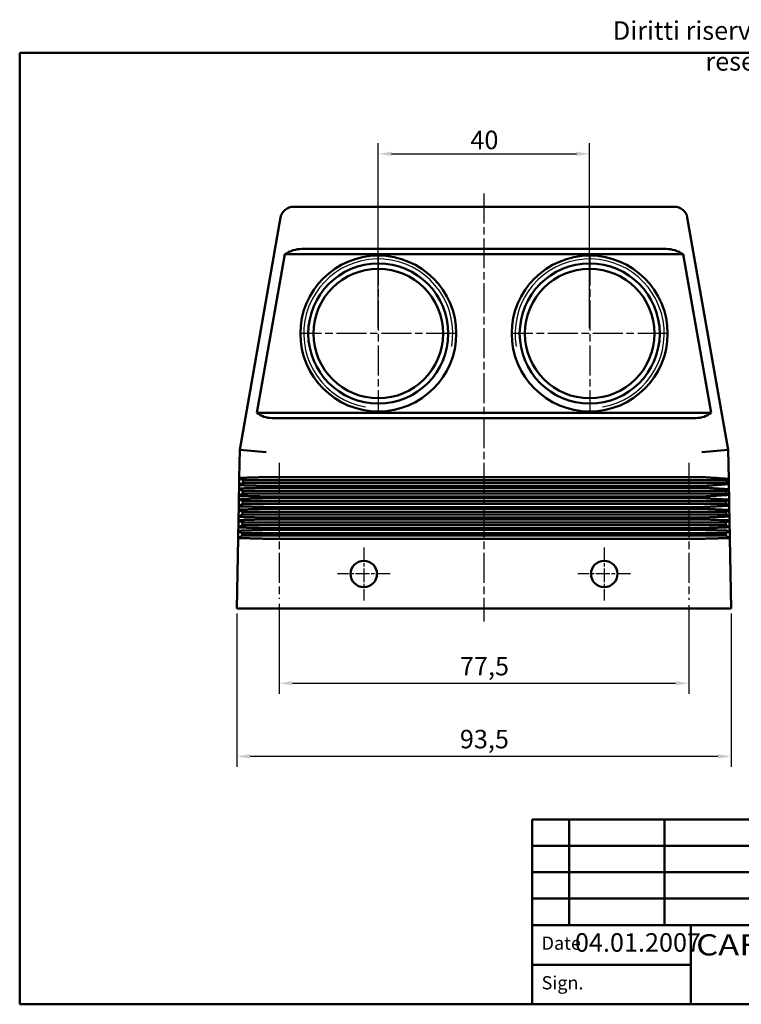
# Model space of a CAD drawing. Extents: x 10 to 287, y 10 to 210.
# Drawn here: x 10 to 147, y 10 to 196 of the extents above; entities that cross this region are included whole.
import ezdxf
from ezdxf.enums import TextEntityAlignment as Align

# ---------------------------------------------------------------- set-up
doc = ezdxf.new("R2010")
doc.units = 0
doc.linetypes.add('CHAIN', pattern=[0.3543, 0.2362, -0.0295, 0.0591, -0.0295])
doc.linetypes.add('DASH_DOT', pattern=[0.37, 0.24, -0.06, 0.01, -0.06])
for name, color, linetype, lineweight in [('Bemaßungen(TC_020513_DIN)', 7, 'Continuous', 25), ('Gewinde(TC_020513_DIN)', 7, 'Continuous', 25), ('Mittellinie(TC_020513_DIN)', 7, 'DASH_DOT', 25), ('Mittelpunktmarkierung(TC_020513_DIN)', 7, 'Continuous', 25), ('Schraffur', 179, 'Continuous', 9), ('Sichtbare Kanten(TC_020513_DIN)', 7, 'Continuous', 50), ('Skizziergeometrie(ISO)', 7, 'Continuous', 50), ('Symbole(ISO)', 7, 'Continuous', 25)]:
    doc.layers.add(name, color=color, linetype=linetype, lineweight=lineweight)
doc.styles.add('Aktuell-BSI', font='ARIAL.TTF')
doc.styles.add('Kopie von TC 5 mm', font='ARIAL.TTF', dxfattribs={"width": 1.2})
doc.styles.add('TC 2_5 mm', font='ARIAL.TTF', dxfattribs={"width": 0.9})
doc.styles.add('TC 3_5 mm', font='ARIAL.TTF', dxfattribs={"width": 0.8})
doc.styles.add('TC 5 mm', font='ARIAL.TTF', dxfattribs={"width": 0.9})
doc.dimstyles.new('STANDARD-TC_020513_DIN', dxfattribs={"dimtxt": 3.5, "dimasz": 2.5, "dimexe": 2, "dimexo": 1, "dimgap": 0.8, "dimtad": 1, "dimrnd": 1e-08, "dimzin": 12, "dimtxsty": 'Aktuell-BSI', "dimcen": 0.09, "dimdle": 10, "dimclrd": 7, "dimclre": 7, "dimclrt": 7, "dimadec": 0, "dimazin": 3, "dimtfac": 1, "dimtmove": 0, "dimatfit": 3, "dimfxl": 1, "dimtolj": 1, "dimtzin": 0, "dimlwd": 25, "dimlwe": 25, "dimarcsym": 0})

# ---------------------------------------------------------------- blocks, each defined once
blk = doc.blocks.new('Ränder Ilme Rahmen A4 quer')
at = {"layer": 'Skizziergeometrie(ISO)'}
for p, q in [((10, 10), (10, 190)), ((10, 190), (287, 190)), ((10, 10), (287, 10))]:
    blk.add_line(p, q, dxfattribs=at)
at = {"layer": 'Symbole(ISO)', "color": 7, "insert": (148.5, 196), "char_height": 3.5, "attachment_point": 2, "style": 'TC 2_5 mm'}
blk.add_mtext('\\fISOCPEUR|b0|i0;\\H3.5000;    Diritti riservati     All rights reseved', dxfattribs=at)
blk = doc.blocks.new('Schriftfelder Ilme')
at = {"layer": 'Schraffur'}
h = blk.add_hatch(color=7, dxfattribs=at)
edge = h.paths.add_edge_path()
edge.add_line((188.66, 18.85), (187.48, 20.89))
edge.add_arc((187.25, 20.75), 0.265, 30, 180)
edge.add_line((186.99, 20.75), (186.99, 15.85))
edge.add_arc((187.32, 15.85), 0.333, 180, 360)
edge.add_line((187.66, 15.85), (187.66, 19.25))
edge.add_line((187.66, 19.25), (188.51, 17.77))
edge.add_arc((188.66, 17.85), 0.167, 210, 330)
edge.add_line((188.8, 17.77), (189.66, 19.25))
edge.add_line((189.66, 19.25), (189.66, 14.29))
edge.add_arc((189.99, 14.29), 0.333, 180, 360)
edge.add_line((190.32, 14.29), (190.32, 20.75))
edge.add_arc((190.06, 20.75), 0.265, 0, 150)
edge.add_line((189.83, 20.89), (188.66, 18.85))
h = blk.add_hatch(color=7, dxfattribs=at)
edge = h.paths.add_edge_path()
edge.add_arc((184.66, 19.15), 0.333, 0, 180)
edge.add_line((184.32, 19.15), (184.32, 15.85))
edge.add_arc((184.66, 15.85), 0.333, 180, 360)
edge.add_line((184.99, 15.85), (184.99, 19.15))
h = blk.add_hatch(color=7, dxfattribs=at)
edge = h.paths.add_edge_path()
edge.add_line((188.49, 14.02), (186.32, 15.27))
edge.add_line((186.32, 15.27), (186.32, 19.94))
edge.add_arc((185.99, 19.94), 0.333, 0, 180)
edge.add_line((185.66, 19.94), (185.66, 15.27))
edge.add_arc((186.32, 15.27), 0.667, 180, 240.0184)
edge.add_line((185.99, 14.69), (188.16, 13.44))
edge.add_arc((188.32, 13.73), 0.333, 240.0184, 420.0184)
h = blk.add_hatch(color=7, dxfattribs=at)
edge = h.paths.add_edge_path()
edge.add_arc((192.69, 15.85), 0.333, 299.9816, 479.9816)
edge.add_line((192.52, 16.14), (191.66, 15.63))
edge.add_line((191.66, 15.63), (191.66, 17.17))
edge.add_line((191.66, 17.17), (192.69, 17.17))
edge.add_arc((192.69, 17.5), 0.333, 270, 450)
edge.add_line((192.69, 17.83), (191.66, 17.83))
edge.add_line((191.66, 17.83), (191.66, 19.37))
edge.add_line((191.66, 19.37), (192.52, 18.87))
edge.add_arc((192.69, 19.15), 0.333, 240.0184, 420.0184)
edge.add_line((192.86, 19.44), (191.49, 20.23))
edge.add_arc((191.32, 19.94), 0.333, 60.0184, 180)
edge.add_line((190.99, 19.94), (190.99, 15.06))
edge.add_arc((191.32, 15.06), 0.333, 180, 299.9816)
edge.add_line((191.49, 14.77), (192.86, 15.56))
for p, q in [((186.99, 20.75), (186.99, 15.85)), ((188.66, 18.85), (187.48, 20.89)), ((189.83, 20.89), (188.66, 18.85)), ((190.32, 14.29), (190.32, 20.75)), ((184.32, 15.85, 10), (184.32, 19.15, 10)), ((184.99, 19.15, 10), (184.99, 15.85, 10)), ((185.66, 19.94), (185.66, 15.27)), ((186.32, 15.27), (186.32, 19.94)), ((187.66, 19.25), (188.51, 17.77)), ((187.66, 15.85), (187.66, 19.25)), ((188.8, 17.77), (189.66, 19.25)), ((189.66, 19.25), (189.66, 14.29)), ((190.99, 15.06, 10), (190.99, 19.94, 10)), ((191.49, 20.23, 10), (192.86, 19.44, 10)), ((191.66, 19.37, 10), (191.66, 17.83, 10)), ((192.52, 18.87, 10), (191.66, 19.37, 10)), ((191.66, 17.83, 10), (192.69, 17.83, 10)), ((191.66, 17.17, 10), (191.66, 15.63, 10)), ((192.69, 17.17, 10), (191.66, 17.17, 10)), ((188.49, 14.02), (186.32, 15.27)), ((192.86, 15.56, 10), (191.49, 14.77, 10)), ((191.66, 15.63, 10), (192.52, 16.14, 10)), ((185.99, 14.69), (188.16, 13.44))]:
    blk.add_line(p, q)
for centre, radius, start, end in [((187.25, 20.75), 0.265, 30, 180), ((190.06, 20.75), 0.265, 0, 150), ((184.66, 19.15, 10), 0.333, 0, 180), ((185.99, 19.94), 0.333, 0, 180), ((191.32, 19.94, 10), 0.333, 60.0184, 180), ((192.69, 19.15, 10), 0.333, 240.0184, 60.0184), ((188.66, 17.85), 0.167, 210, 330), ((192.69, 17.5, 10), 0.333, 270, 90), ((184.66, 15.85, 10), 0.333, 180, 0), ((186.32, 15.27), 0.667, 180, 240.0184), ((187.32, 15.85), 0.333, 180, 0), ((191.32, 15.06, 10), 0.333, 180, 299.9816), ((192.69, 15.85, 10), 0.333, 299.9816, 119.9816), ((188.32, 13.73), 0.333, 240.0184, 60.0184), ((189.99, 14.29), 0.333, 180, 0)]:
    blk.add_arc(centre, radius, start, end)
at = {"layer": 'Skizziergeometrie(ISO)'}
for p, q in [((19.98, 45), (199.98, 45)), ((19.98, 45), (19.98, 10)), ((26.98, 45), (26.98, 25)), ((44.98, 45), (44.98, 25)), ((19.98, 40), (199.98, 40)), ((19.98, 35), (199.98, 35)), ((19.98, 30), (199.98, 30)), ((19.98, 25), (199.98, 25)), ((49.98, 10), (49.98, 25)), ((159.98, 25), (159.98, 10)), ((177.33, 25), (177.33, 10)), ((180.24, 17.65), (188.66, 22.5)), ((188.66, 22.5), (197.07, 17.65)), ((186.99, 15.85), (186.99, 20.75)), ((187.48, 20.89), (188.66, 18.85)), ((189.83, 20.89), (188.66, 18.85)), ((190.32, 14.29), (190.32, 20.75)), ((184.32, 15.85), (184.32, 19.15)), ((184.99, 19.15), (184.99, 15.85)), ((185.66, 15.27), (185.66, 19.94)), ((186.32, 19.94), (186.32, 15.27)), ((187.66, 19.25), (187.66, 15.85)), ((188.51, 17.77), (187.66, 19.25)), ((189.66, 19.25), (188.8, 17.77)), ((189.66, 14.29), (189.66, 19.25)), ((190.99, 15.06), (190.99, 19.94)), ((191.49, 20.23), (192.86, 19.44)), ((191.66, 19.37), (191.66, 17.83)), ((192.52, 18.87), (191.66, 19.37)), ((19.98, 17.5), (49.98, 17.5)), ((188.66, 12.5), (180.24, 17.36)), ((197.07, 17.36), (188.66, 12.5)), ((191.66, 17.83), (192.69, 17.83)), ((191.66, 17.17), (191.66, 15.63)), ((192.69, 17.17), (191.66, 17.17)), ((186.32, 15.27), (188.49, 14.02)), ((192.86, 15.56), (191.49, 14.77)), ((191.66, 15.63), (192.52, 16.14)), ((188.16, 13.44), (185.99, 14.69))]:
    blk.add_line(p, q, dxfattribs=at)
for centre, radius, start, end in [((187.25, 20.75), 0.265, 30, 180), ((190.06, 20.75), 0.265, 0, 150), ((184.66, 19.15), 0.333, 0, 180), ((185.99, 19.94), 0.333, 0, 180), ((191.32, 19.94), 0.333, 60.0184, 180), ((192.69, 19.15), 0.333, 240.0184, 60.0184), ((180.32, 17.5), 0.167, 119.9816, 240.0184), ((188.66, 17.85), 0.167, 210, 330), ((192.69, 17.5), 0.333, 270, 90), ((196.99, 17.5), 0.167, 299.9816, 60.0184), ((184.66, 15.85), 0.333, 180, 0), ((186.32, 15.27), 0.667, 180, 240.0184), ((187.32, 15.85), 0.333, 180, 0), ((191.32, 15.06), 0.333, 180, 299.9816), ((192.69, 15.85), 0.333, 299.9816, 119.9816), ((188.32, 13.73), 0.333, 240.0184, 60.0184), ((189.99, 14.29), 0.333, 180, 0)]:
    blk.add_arc(centre, radius, start, end, dxfattribs=at)
at = {"layer": 'Symbole(ISO)', "color": 7}
for s, insert, char_height, width, attachment_point, style in [('Scale', (168.66, 22.5), 2.5, 17.3406, 5, 'TC 2_5 mm'), (' Date', (20.98, 21.25), 2.5, 8.9975, 4, 'TC 2_5 mm'), ('04.01.2007', (39.98, 21.25), 3.5, 20.9533, 5, 'TC 3_5 mm'), (' Sign.', (20.98, 13.75), 2.5, 8.971, 4, 'TC 2_5 mm')]:
    blk.add_mtext(s, dxfattribs=dict(at, insert=insert, char_height=char_height, width=width, attachment_point=attachment_point, style=style))
at = {"layer": 'Symbole(ISO)', "color": 7, "style": 'Kopie von TC 5 mm', "width": 1.2}
blk.add_attdef('BAUTEILNUMMER', text='', height=4, dxfattribs=at).set_placement((50.98, 21.25), align=Align.MIDDLE_LEFT)
at = {"layer": 'Symbole(ISO)', "color": 7, "style": 'TC 5 mm', "width": 0.9}
blk.add_attdef('FirstViewScale', text='', height=5, dxfattribs=at).set_placement((168.66, 15), align=Align.MIDDLE_CENTER)
blk = doc.blocks.new('*D12')
at = {"layer": 'Bemaßungen(TC_020513_DIN)', "color": 7, "linetype": 'Continuous', "lineweight": 25}
for p, q in [((59.11, 85.75), (59.11, 68.75)), ((136.61, 85.53), (136.61, 68.75)), ((61.61, 70.75), (134.11, 70.75))]:
    blk.add_line(p, q, dxfattribs=at)
at = {"layer": 'Bemaßungen(TC_020513_DIN)', "color": 7, "linetype": 'Continuous'}
for points in [[(61.61, 71.16), (61.61, 70.33), (59.11, 70.75)], [(134.11, 71.16), (134.11, 70.33), (136.61, 70.75)]]:
    blk.add_solid(points, dxfattribs=at)
at = {"layer": 'Defpoints', "color": 0, "linetype": 'Continuous'}
for p in [(59.11, 86.75), (136.61, 86.53), (136.61, 70.75)]:
    blk.add_point(p, dxfattribs=at)
at = {"layer": 'Bemaßungen(TC_020513_DIN)', "color": 7, "linetype": 'Continuous', "lineweight": 25, "insert": (93.32, 75.74), "char_height": 3.5, "attachment_point": 1, "style": 'Aktuell-BSI'}
blk.add_mtext('\\A1;77,5', dxfattribs=at)
blk = doc.blocks.new('*D13')
at = {"layer": 'Bemaßungen(TC_020513_DIN)', "color": 7, "linetype": 'Continuous', "lineweight": 25}
for p, q in [((51.11, 83.92), (51.11, 54.92)), ((144.61, 83.92), (144.61, 54.92)), ((53.61, 56.92), (142.11, 56.92))]:
    blk.add_line(p, q, dxfattribs=at)
at = {"layer": 'Bemaßungen(TC_020513_DIN)', "color": 7, "linetype": 'Continuous'}
for points in [[(53.61, 57.34), (53.61, 56.51), (51.11, 56.92)], [(142.11, 57.34), (142.11, 56.51), (144.61, 56.92)]]:
    blk.add_solid(points, dxfattribs=at)
at = {"layer": 'Defpoints', "color": 0, "linetype": 'Continuous'}
for p in [(51.11, 84.92), (144.61, 84.92), (144.61, 56.92)]:
    blk.add_point(p, dxfattribs=at)
at = {"layer": 'Bemaßungen(TC_020513_DIN)', "color": 7, "linetype": 'Continuous', "lineweight": 25, "insert": (93.3, 61.93), "char_height": 3.5, "attachment_point": 1, "style": 'Aktuell-BSI'}
blk.add_mtext('\\A1;93,5', dxfattribs=at)
blk = doc.blocks.new('*D16')
at = {"layer": 'Bemaßungen(TC_020513_DIN)', "color": 7, "linetype": 'Continuous', "lineweight": 25}
for p, q in [((77.86, 137.92), (77.86, 172.92)), ((117.86, 137.92), (117.86, 172.92)), ((80.36, 170.92), (115.36, 170.92))]:
    blk.add_line(p, q, dxfattribs=at)
at = {"layer": 'Bemaßungen(TC_020513_DIN)', "color": 7, "linetype": 'Continuous'}
for points in [[(80.36, 171.34), (80.36, 170.51), (77.86, 170.92)], [(115.36, 171.34), (115.36, 170.51), (117.86, 170.92)]]:
    blk.add_solid(points, dxfattribs=at)
at = {"layer": 'Defpoints', "color": 0, "linetype": 'Continuous'}
for p in [(117.86, 170.92), (77.86, 136.92), (117.86, 136.92)]:
    blk.add_point(p, dxfattribs=at)
at = {"layer": 'Bemaßungen(TC_020513_DIN)', "color": 7, "linetype": 'Continuous', "lineweight": 25, "insert": (95.29, 175.3), "char_height": 3.5, "attachment_point": 1, "style": 'Aktuell-BSI'}
blk.add_mtext('\\A1;40', dxfattribs=at)

msp = doc.modelspace()

# ---------------------------------------------------------------- linework, layer by layer
at = {"layer": 'Gewinde(TC_020513_DIN)'}
for centre, start, end in [((77.863, 136.923), 350, 260), ((117.863, 136.923), 280, 190)]:
    msp.add_arc(centre, 14.106, start, end, dxfattribs=at)
at = {"layer": 'Mittellinie(TC_020513_DIN)', "linetype": 'CHAIN', "ltscale": 23.990969}
for p, q in [((97.863, 163.423), (97.863, 82.423)), ((59.113, 112.423), (59.113, 86.746)), ((136.613, 112.423), (136.613, 86.527))]:
    msp.add_line(p, q, dxfattribs=at)
at = {"layer": 'Mittelpunktmarkierung(TC_020513_DIN)', "linetype": 'CHAIN', "ltscale": 23.990969}
for p, q in [((77.863, 151.673), (77.863, 122.173)), ((117.863, 151.673), (117.863, 122.173)), ((92.613, 136.923), (63.113, 136.923)), ((132.613, 136.923), (103.113, 136.923))]:
    msp.add_line(p, q, dxfattribs=at)
at = {"layer": 'Mittelpunktmarkierung(TC_020513_DIN)', "linetype": 'CHAIN', "ltscale": 11.111974}
for p, q in [((75.113, 96.423), (75.113, 86.423)), ((120.613, 96.423), (120.613, 86.423)), ((80.113, 91.423), (70.113, 91.423)), ((125.613, 91.423), (115.613, 91.423))]:
    msp.add_line(p, q, dxfattribs=at)
at = {"layer": 'Sichtbare Kanten(TC_020513_DIN)'}
for p, q in [((61.845, 160.923), (64.384, 160.923)), ((131.342, 160.923), (64.384, 160.923)), ((131.342, 160.923), (133.88, 160.923)), ((59.383, 158.858), (51.636, 114.923)), ((144.089, 114.923), (136.342, 158.858)), ((63.414, 152.923), (132.312, 152.923)), ((54.902, 121.923), (60.191, 151.923)), ((60.191, 151.923), (135.534, 151.923)), ((135.534, 151.923), (140.824, 121.923)), ((140.824, 121.923), (54.902, 121.923)), ((137.954, 120.923), (57.772, 120.923)), ((51.636, 114.923), (51.544, 109.601)), ((51.636, 114.923), (56.629, 114.443)), ((144.089, 114.923), (139.097, 114.443)), ((144.186, 109.402), (144.089, 114.923)), ((51.52, 108.229), (51.509, 107.602)), ((51.52, 108.229), (51.544, 109.601)), ((52.287, 108.672), (51.52, 108.229)), ((51.544, 109.601), (52.287, 109.172)), ((52.287, 109.172), (52.287, 108.672)), ((52.287, 109.172), (56.287, 109.172)), ((52.287, 108.672), (56.287, 108.672)), ((139.787, 109.172), (56.287, 109.172)), ((139.787, 108.672), (56.287, 108.672)), ((139.208, 108.095), (56.518, 108.095)), ((56.547, 109.749), (139.179, 109.749)), ((139.787, 109.172), (143.787, 109.172)), ((139.787, 108.672), (143.787, 108.672)), ((144.186, 109.402), (143.787, 109.172)), ((143.787, 109.172), (143.787, 108.672)), ((143.787, 108.672), (144.202, 108.432)), ((144.186, 109.402), (144.202, 108.432)), ((144.22, 107.442), (144.202, 108.432)), ((51.485, 106.229), (51.474, 105.602)), ((51.485, 106.229), (51.509, 107.602)), ((52.252, 106.672), (51.485, 106.229)), ((51.509, 107.602), (52.252, 107.172)), ((52.252, 107.172), (52.252, 106.672)), ((52.252, 107.172), (56.252, 107.172)), ((52.252, 106.672), (56.252, 106.672)), ((139.752, 107.172), (56.252, 107.172)), ((139.752, 106.672), (56.252, 106.672)), ((56.512, 107.75), (139.214, 107.75)), ((139.752, 107.172), (143.752, 107.172)), ((139.752, 106.672), (143.752, 106.672)), ((144.22, 107.442), (143.752, 107.172)), ((143.752, 107.172), (143.752, 106.672)), ((143.752, 106.672), (144.238, 106.392)), ((144.22, 107.442), (144.238, 106.392)), ((144.254, 105.482), (144.238, 106.392)), ((51.45, 104.229), (51.474, 105.602)), ((52.217, 104.672), (51.45, 104.229)), ((51.474, 105.602), (52.217, 105.172)), ((52.217, 105.172), (52.217, 104.672)), ((52.217, 105.172), (56.217, 105.172)), ((52.217, 104.672), (56.217, 104.672)), ((139.717, 105.172), (56.217, 105.172)), ((139.717, 104.672), (56.217, 104.672)), ((56.477, 105.75), (139.248, 105.75)), ((139.242, 106.095), (56.483, 106.095)), ((139.717, 105.172), (143.717, 105.172)), ((139.717, 104.672), (143.717, 104.672)), ((144.254, 105.482), (143.717, 105.172)), ((143.717, 105.172), (143.717, 104.672)), ((143.717, 104.672), (144.274, 104.351)), ((144.254, 105.482), (144.274, 104.351)), ((144.288, 103.522), (144.274, 104.351)), ((51.415, 102.23), (51.439, 103.602)), ((52.183, 102.673), (51.415, 102.23)), ((51.45, 104.229), (51.439, 103.602)), ((51.439, 103.602), (52.183, 103.173)), ((52.183, 103.173), (52.183, 102.673)), ((52.183, 103.173), (56.183, 103.173)), ((52.183, 102.673), (56.183, 102.673)), ((139.683, 103.173), (56.183, 103.173)), ((139.683, 102.673), (56.183, 102.673)), ((56.442, 103.75), (139.283, 103.75)), ((139.277, 104.095), (56.448, 104.095)), ((139.683, 103.173), (143.683, 103.173)), ((139.683, 102.673), (143.683, 102.673)), ((144.288, 103.522), (143.683, 103.173)), ((143.683, 103.173), (143.683, 102.673)), ((143.683, 102.673), (144.309, 102.311)), ((144.288, 103.522), (144.309, 102.311)), ((51.38, 100.23), (51.404, 101.602)), ((52.148, 100.673), (51.38, 100.23)), ((51.415, 102.23), (51.404, 101.602)), ((51.404, 101.602), (52.148, 101.173)), ((52.148, 101.173), (52.148, 100.673)), ((52.148, 101.173), (56.148, 101.173)), ((52.148, 100.673), (56.148, 100.673)), ((139.648, 101.173), (56.148, 101.173)), ((139.648, 100.673), (56.148, 100.673)), ((56.407, 101.75), (139.318, 101.75)), ((139.312, 102.095), (56.413, 102.095)), ((139.648, 101.173), (143.648, 101.173)), ((139.648, 100.673), (143.648, 100.673)), ((144.322, 101.563), (143.648, 101.173)), ((143.648, 101.173), (143.648, 100.673)), ((143.648, 100.673), (144.345, 100.271)), ((144.322, 101.563), (144.309, 102.311)), ((144.322, 101.563), (144.345, 100.271)), ((51.345, 98.23), (51.369, 99.603)), ((51.38, 100.23), (51.369, 99.603)), ((51.369, 99.603), (52.113, 99.173)), ((52.113, 99.173), (52.113, 98.673)), ((52.113, 99.173), (56.113, 99.173)), ((139.613, 99.173), (56.113, 99.173)), ((56.372, 99.751), (139.353, 99.751)), ((139.347, 100.096), (56.378, 100.096)), ((139.613, 99.173), (143.613, 99.173)), ((144.357, 99.603), (143.613, 99.173)), ((143.613, 99.173), (143.613, 98.673)), ((144.357, 99.603), (144.345, 100.271)), ((144.357, 99.603), (144.381, 98.23)), ((51.345, 98.23), (51.113, 84.923)), ((52.113, 98.673), (51.345, 98.23)), ((52.113, 98.673), (56.113, 98.673)), ((139.613, 98.673), (56.113, 98.673)), ((139.382, 98.096), (56.343, 98.096)), ((139.613, 98.673), (143.613, 98.673)), ((143.613, 98.673), (144.381, 98.23)), ((144.613, 84.923), (144.381, 98.23)), ((56.114, 84.923), (51.113, 84.923)), ((139.612, 84.923), (56.114, 84.923)), ((144.613, 84.923), (139.612, 84.923))]:
    msp.add_line(p, q, dxfattribs=at)
at = {"layer": 'Sichtbare Kanten(TC_020513_DIN)', "flags": 128}
for points in [[(56.287, 108.098), (55.981, 108.106), (55.671, 108.114), (55.36, 108.122), (55.051, 108.131), (54.746, 108.139), (54.448, 108.147), (54.158, 108.155), (53.879, 108.163), (53.613, 108.17), (53.36, 108.177), (53.123, 108.184), (52.903, 108.19), (52.698, 108.195), (52.505, 108.201), (52.324, 108.206), (52.159, 108.211), (52.009, 108.215), (51.879, 108.218), (51.768, 108.222), (51.678, 108.224), (51.609, 108.226), (51.559, 108.227), (51.529, 108.228), (51.52, 108.229)], [(51.544, 109.601), (51.554, 109.602), (51.584, 109.603), (51.634, 109.604), (51.703, 109.606), (51.792, 109.609), (51.9, 109.612), (52.027, 109.616), (52.172, 109.621), (52.334, 109.626), (52.513, 109.631), (52.708, 109.637), (52.919, 109.643), (53.144, 109.65), (53.383, 109.658), (53.634, 109.665), (53.897, 109.673), (54.171, 109.682), (54.454, 109.69), (54.746, 109.699), (55.045, 109.708), (55.349, 109.717), (55.659, 109.726), (55.971, 109.736), (56.287, 109.745)], [(139.787, 109.728), (140.075, 109.707), (140.366, 109.687), (140.656, 109.666), (140.943, 109.645), (141.227, 109.625), (141.503, 109.604), (141.771, 109.585), (142.028, 109.566), (142.273, 109.547), (142.506, 109.53), (142.723, 109.514), (142.926, 109.499), (143.112, 109.484), (143.288, 109.471), (143.452, 109.458), (143.603, 109.447), (143.739, 109.436), (143.858, 109.427), (143.959, 109.419), (144.041, 109.413), (144.105, 109.408), (144.15, 109.405), (144.177, 109.402), (144.186, 109.402)], [(144.202, 108.432), (144.193, 108.431), (144.166, 108.429), (144.121, 108.426), (144.058, 108.421), (143.975, 108.415), (143.874, 108.407), (143.755, 108.398), (143.618, 108.387), (143.467, 108.376), (143.302, 108.364), (143.125, 108.35), (142.938, 108.337), (142.735, 108.322), (142.516, 108.306), (142.283, 108.289), (142.037, 108.271), (141.779, 108.252), (141.51, 108.233), (141.232, 108.214), (140.948, 108.194), (140.659, 108.174), (140.368, 108.154), (140.076, 108.134), (139.787, 108.114)], [(56.252, 106.098), (55.946, 106.106), (55.636, 106.114), (55.326, 106.123), (55.016, 106.131), (54.711, 106.139), (54.413, 106.148), (54.123, 106.155), (53.845, 106.163), (53.578, 106.17), (53.325, 106.177), (53.088, 106.184), (52.868, 106.19), (52.663, 106.196), (52.47, 106.201), (52.289, 106.206), (52.124, 106.211), (51.975, 106.215), (51.844, 106.219), (51.734, 106.222), (51.644, 106.224), (51.574, 106.226), (51.524, 106.228), (51.495, 106.229), (51.485, 106.229)], [(51.509, 107.602), (51.519, 107.602), (51.549, 107.603), (51.599, 107.604), (51.668, 107.606), (51.757, 107.609), (51.865, 107.613), (51.992, 107.616), (52.137, 107.621), (52.299, 107.626), (52.478, 107.631), (52.673, 107.637), (52.884, 107.644), (53.109, 107.651), (53.348, 107.658), (53.599, 107.666), (53.862, 107.674), (54.136, 107.682), (54.419, 107.69), (54.711, 107.699), (55.01, 107.708), (55.315, 107.717), (55.624, 107.727), (55.937, 107.736), (56.252, 107.746)], [(139.752, 107.733), (140.044, 107.714), (140.338, 107.696), (140.632, 107.677), (140.924, 107.659), (141.211, 107.64), (141.492, 107.622), (141.763, 107.605), (142.025, 107.588), (142.274, 107.572), (142.51, 107.556), (142.731, 107.542), (142.937, 107.528), (143.127, 107.515), (143.306, 107.504), (143.473, 107.492), (143.627, 107.482), (143.765, 107.473), (143.886, 107.465), (143.989, 107.458), (144.073, 107.452), (144.137, 107.448), (144.183, 107.444), (144.211, 107.443), (144.22, 107.442)], [(144.238, 106.392), (144.229, 106.391), (144.201, 106.389), (144.155, 106.386), (144.09, 106.382), (144.007, 106.376), (143.904, 106.37), (143.782, 106.361), (143.643, 106.352), (143.489, 106.342), (143.321, 106.331), (143.141, 106.32), (142.95, 106.307), (142.744, 106.294), (142.522, 106.28), (142.284, 106.265), (142.034, 106.249), (141.772, 106.233), (141.499, 106.216), (141.217, 106.198), (140.928, 106.181), (140.635, 106.163), (140.34, 106.145), (140.045, 106.127), (139.752, 106.11)], [(51.474, 105.602), (51.484, 105.602), (51.514, 105.603), (51.564, 105.605), (51.633, 105.607), (51.722, 105.61), (51.83, 105.613), (51.957, 105.617), (52.102, 105.621), (52.264, 105.626), (52.443, 105.632), (52.638, 105.638), (52.849, 105.644), (53.075, 105.651), (53.313, 105.658), (53.565, 105.666), (53.827, 105.674), (54.101, 105.682), (54.384, 105.691), (54.677, 105.7), (54.975, 105.709), (55.28, 105.718), (55.589, 105.727), (55.902, 105.736), (56.217, 105.746)], [(139.717, 105.737), (140.013, 105.721), (140.31, 105.705), (140.608, 105.688), (140.904, 105.672), (141.195, 105.656), (141.48, 105.64), (141.756, 105.625), (142.021, 105.61), (142.274, 105.596), (142.514, 105.582), (142.739, 105.569), (142.948, 105.557), (143.141, 105.546), (143.324, 105.536), (143.494, 105.526), (143.65, 105.517), (143.791, 105.509), (143.915, 105.502), (144.019, 105.496), (144.104, 105.491), (144.17, 105.487), (144.217, 105.484), (144.245, 105.483), (144.254, 105.482)], [(144.274, 104.351), (144.264, 104.351), (144.236, 104.349), (144.189, 104.347), (144.123, 104.343), (144.038, 104.338), (143.933, 104.332), (143.809, 104.325), (143.668, 104.317), (143.511, 104.308), (143.339, 104.299), (143.156, 104.289), (142.962, 104.278), (142.753, 104.267), (142.526, 104.254), (142.286, 104.241), (142.031, 104.228), (141.765, 104.213), (141.487, 104.198), (141.201, 104.183), (140.909, 104.168), (140.612, 104.152), (140.313, 104.137), (140.014, 104.122), (139.717, 104.106)], [(51.439, 103.602), (51.449, 103.603), (51.479, 103.603), (51.529, 103.605), (51.598, 103.607), (51.687, 103.61), (51.795, 103.613), (51.922, 103.617), (52.067, 103.621), (52.229, 103.626), (52.408, 103.632), (52.603, 103.638), (52.814, 103.644), (53.04, 103.651), (53.278, 103.659), (53.53, 103.666), (53.792, 103.674), (54.066, 103.682), (54.35, 103.691), (54.642, 103.7), (54.94, 103.709), (55.245, 103.718), (55.554, 103.727), (55.867, 103.737), (56.183, 103.746)], [(56.217, 104.098), (55.911, 104.106), (55.601, 104.115), (55.291, 104.123), (54.982, 104.131), (54.677, 104.14), (54.378, 104.148), (54.088, 104.156), (53.81, 104.163), (53.543, 104.171), (53.29, 104.178), (53.053, 104.184), (52.833, 104.19), (52.629, 104.196), (52.435, 104.201), (52.255, 104.207), (52.089, 104.211), (51.94, 104.215), (51.809, 104.219), (51.699, 104.222), (51.609, 104.225), (51.539, 104.227), (51.489, 104.228), (51.46, 104.229), (51.45, 104.229)], [(139.683, 103.741), (139.981, 103.727), (140.282, 103.713), (140.584, 103.699), (140.884, 103.685), (141.179, 103.671), (141.468, 103.658), (141.748, 103.644), (142.018, 103.632), (142.275, 103.619), (142.518, 103.608), (142.747, 103.597), (142.959, 103.587), (143.156, 103.577), (143.341, 103.568), (143.515, 103.56), (143.674, 103.552), (143.817, 103.545), (143.943, 103.539), (144.049, 103.534), (144.136, 103.53), (144.203, 103.527), (144.25, 103.524), (144.279, 103.523), (144.288, 103.522)], [(51.404, 101.602), (51.414, 101.603), (51.444, 101.604), (51.494, 101.605), (51.563, 101.607), (51.652, 101.61), (51.76, 101.613), (51.887, 101.617), (52.032, 101.622), (52.194, 101.627), (52.373, 101.632), (52.568, 101.638), (52.779, 101.645), (53.005, 101.652), (53.244, 101.659), (53.495, 101.666), (53.758, 101.674), (54.031, 101.683), (54.315, 101.691), (54.607, 101.7), (54.905, 101.709), (55.21, 101.718), (55.519, 101.728), (55.832, 101.737), (56.148, 101.747)], [(56.183, 102.099), (55.876, 102.107), (55.566, 102.115), (55.256, 102.123), (54.947, 102.132), (54.642, 102.14), (54.343, 102.148), (54.054, 102.156), (53.775, 102.164), (53.508, 102.171), (53.255, 102.178), (53.018, 102.185), (52.798, 102.191), (52.594, 102.196), (52.4, 102.202), (52.22, 102.207), (52.054, 102.212), (51.905, 102.216), (51.774, 102.219), (51.664, 102.222), (51.574, 102.225), (51.504, 102.227), (51.454, 102.228), (51.425, 102.229), (51.415, 102.23)], [(139.648, 101.744), (139.95, 101.733), (140.254, 101.721), (140.56, 101.709), (140.864, 101.698), (141.163, 101.686), (141.456, 101.675), (141.74, 101.664), (142.014, 101.653), (142.275, 101.643), (142.522, 101.633), (142.755, 101.624), (142.97, 101.616), (143.17, 101.608), (143.359, 101.601), (143.536, 101.594), (143.698, 101.587), (143.843, 101.582), (143.971, 101.577), (144.079, 101.572), (144.167, 101.569), (144.235, 101.566), (144.284, 101.564), (144.313, 101.563), (144.322, 101.563)], [(144.309, 102.311), (144.3, 102.311), (144.271, 102.309), (144.223, 102.307), (144.156, 102.304), (144.069, 102.3), (143.963, 102.295), (143.836, 102.289), (143.692, 102.282), (143.532, 102.275), (143.358, 102.267), (143.172, 102.258), (142.974, 102.249), (142.761, 102.239), (142.531, 102.229), (142.286, 102.218), (142.028, 102.206), (141.757, 102.194), (141.476, 102.182), (141.186, 102.169), (140.889, 102.156), (140.588, 102.143), (140.285, 102.129), (139.982, 102.116), (139.683, 102.103)], [(51.369, 99.603), (51.379, 99.603), (51.409, 99.604), (51.459, 99.606), (51.528, 99.608), (51.617, 99.61), (51.726, 99.614), (51.853, 99.618), (51.997, 99.622), (52.159, 99.627), (52.338, 99.633), (52.533, 99.639), (52.744, 99.645), (52.97, 99.652), (53.209, 99.659), (53.46, 99.667), (53.723, 99.675), (53.996, 99.683), (54.28, 99.692), (54.572, 99.7), (54.871, 99.709), (55.175, 99.719), (55.484, 99.728), (55.797, 99.737), (56.113, 99.747)], [(56.148, 100.099), (55.841, 100.107), (55.532, 100.115), (55.221, 100.124), (54.912, 100.132), (54.607, 100.14), (54.308, 100.148), (54.019, 100.156), (53.74, 100.164), (53.473, 100.171), (53.221, 100.178), (52.983, 100.185), (52.763, 100.191), (52.559, 100.197), (52.365, 100.202), (52.185, 100.207), (52.019, 100.212), (51.87, 100.216), (51.739, 100.22), (51.629, 100.223), (51.539, 100.225), (51.469, 100.227), (51.419, 100.229), (51.39, 100.23), (51.38, 100.23)], [(139.613, 99.747), (139.918, 99.738), (140.226, 99.728), (140.536, 99.719), (140.843, 99.71), (141.147, 99.701), (141.444, 99.692), (141.732, 99.683), (142.01, 99.675), (142.275, 99.666), (142.526, 99.659), (142.762, 99.652), (142.981, 99.645), (143.184, 99.639), (143.377, 99.633), (143.556, 99.627), (143.721, 99.622), (143.869, 99.618), (143.999, 99.614), (144.109, 99.61), (144.199, 99.608), (144.268, 99.606), (144.317, 99.604), (144.347, 99.603), (144.357, 99.603)], [(144.345, 100.271), (144.335, 100.27), (144.306, 100.269), (144.257, 100.267), (144.189, 100.265), (144.1, 100.261), (143.992, 100.257), (143.864, 100.253), (143.717, 100.247), (143.554, 100.241), (143.377, 100.235), (143.187, 100.228), (142.986, 100.22), (142.769, 100.212), (142.536, 100.204), (142.287, 100.195), (142.024, 100.185), (141.75, 100.175), (141.464, 100.165), (141.17, 100.155), (140.869, 100.144), (140.564, 100.133), (140.257, 100.122), (139.951, 100.112), (139.648, 100.101)], [(56.113, 98.099), (55.806, 98.107), (55.497, 98.116), (55.186, 98.124), (54.877, 98.132), (54.572, 98.141), (54.273, 98.149), (53.984, 98.157), (53.705, 98.164), (53.438, 98.172), (53.186, 98.179), (52.949, 98.185), (52.728, 98.191), (52.524, 98.197), (52.33, 98.202), (52.15, 98.207), (51.984, 98.212), (51.835, 98.216), (51.704, 98.22), (51.594, 98.223), (51.504, 98.226), (51.434, 98.228), (51.385, 98.229), (51.355, 98.23), (51.345, 98.23)], [(144.381, 98.23), (144.371, 98.23), (144.341, 98.229), (144.291, 98.228), (144.222, 98.226), (144.132, 98.223), (144.021, 98.22), (143.891, 98.216), (143.742, 98.212), (143.576, 98.207), (143.395, 98.202), (143.202, 98.197), (142.997, 98.191), (142.777, 98.185), (142.54, 98.179), (142.287, 98.172), (142.021, 98.164), (141.742, 98.157), (141.452, 98.149), (141.154, 98.141), (140.849, 98.132), (140.54, 98.124), (140.229, 98.116), (139.919, 98.107), (139.613, 98.099)]]:
    msp.add_lwpolyline(points, dxfattribs=at)
at = {"layer": 'Sichtbare Kanten(TC_020513_DIN)'}
for centre, radius in [((77.863, 136.923), 14.75), ((117.863, 136.923), 14.75), ((77.863, 136.923), 13.25), ((77.863, 136.923), 12.25), ((117.863, 136.923), 13.25), ((117.863, 136.923), 12.25), ((75.113, 91.423), 2.5), ((120.613, 91.423), 2.5)]:
    msp.add_circle(centre, radius, dxfattribs=at)
for centre, start, end in [((61.845, 158.423), 90, 170), ((133.88, 158.423), 10, 90)]:
    msp.add_arc(centre, 2.5, start, end, dxfattribs=at)
for centre, major_axis, ratio, start_param, end_param in [((62.532, 147.923), (4.213, 3.536), 0.8390996, 0.7853982, 1.4288993), ((133.193, 147.923), (4.213, -3.536), 0.8390996, 1.7126934, 2.3561945), ((58.653, 125.923), (-4.213, -3.536), 0.8390996, 0.1418971, 0.7853982), ((137.072, 125.923), (-4.213, 3.536), 0.8390996, 2.3561945, 2.9996956), ((56.496, 106.862), (5.001, 0.044), 0.5771745, 1.5556867, 1.6076033), ((56.568, 110.981), (-5.001, -0.044), 0.5771745, 1.5095284, 1.5556867), ((139.229, 106.862), (5.001, -0.044), 0.5771745, 1.463973, 1.585906), ((139.157, 110.981), (-5.001, 0.044), 0.5771745, 1.585906, 1.7021659), ((56.462, 104.863), (5.001, 0.044), 0.5771745, 1.5556867, 1.6076033), ((139.264, 104.863), (5.001, -0.044), 0.5771745, 1.4780092, 1.585906), ((56.427, 102.863), (5.001, 0.044), 0.5771745, 1.5556867, 1.6076033), ((56.533, 108.982), (-5.001, -0.044), 0.5771745, 1.5095284, 1.5556867), ((139.192, 108.982), (-5.001, 0.044), 0.5771745, 1.585906, 1.6881067), ((139.299, 102.863), (5.001, -0.044), 0.5771745, 1.4920262, 1.585906), ((56.392, 100.863), (5.001, 0.044), 0.5771745, 1.5556867, 1.6076033), ((56.499, 106.982), (-5.001, -0.044), 0.5771745, 1.5095284, 1.5556867), ((139.227, 106.982), (-5.001, 0.044), 0.5771745, 1.585906, 1.6740698), ((139.334, 100.863), (5.001, -0.044), 0.5771745, 1.5060267, 1.585906), ((56.357, 98.864), (5.001, 0.044), 0.5771745, 1.5556867, 1.6076033), ((56.464, 104.982), (-5.001, -0.044), 0.5771745, 1.5095284, 1.5556867), ((139.262, 104.982), (-5.001, 0.044), 0.5771745, 1.585906, 1.6600523), ((139.369, 98.864), (5.001, -0.044), 0.5771745, 1.5200135, 1.585906), ((56.322, 96.864), (5.001, 0.044), 0.5771745, 1.5556867, 1.6076033), ((56.429, 102.982), (-5.001, -0.044), 0.5771745, 1.5095284, 1.5556867), ((139.297, 102.982), (-5.001, 0.044), 0.5771745, 1.585906, 1.6460514), ((139.404, 96.864), (5.001, -0.044), 0.5771745, 1.5339893, 1.585906), ((56.394, 100.983), (-5.001, -0.044), 0.5771745, 1.5095284, 1.5556867), ((139.332, 100.983), (-5.001, 0.044), 0.5771745, 1.585906, 1.6320643)]:
    msp.add_ellipse(centre, major_axis=major_axis, ratio=ratio, start_param=start_param, end_param=end_param, dxfattribs=at)

# ---------------------------------------------------------------- block references
msp.add_blockref('Ränder Ilme Rahmen A4 quer', (0, 0))
msp.add_blockref('Schriftfelder Ilme', (87.02, -0.001)).add_auto_attribs({'FirstViewScale': '1:1', 'BAUTEILNUMMER': 'CAF 16.221'})

# ---------------------------------------------------------------- dimensions: what is measured, and where the dimension line sits
at = {"layer": 'Bemaßungen(TC_020513_DIN)', "color": 7, "linetype": 'Continuous', "lineweight": 25}
for base, p1, p2, picture, middle in [((117.863, 170.923), (77.863, 136.923), (117.863, 136.923), '*D16', (97.863, 170.923)), ((136.613, 70.746), (59.113, 86.746), (136.613, 86.527), '*D12', (97.863, 70.746)), ((144.613, 56.923), (51.113, 84.923), (144.613, 84.923), '*D13', (97.863, 56.923))]:
    dim = msp.add_linear_dim(base=base, p1=p1, p2=p2, angle=180, dimstyle='STANDARD-TC_020513_DIN', override={"dimdec": 2, "dimtp": 0, "dimtm": 0, "dimtdec": 2}, dxfattribs=at)
    dim.commit()
    dim.dimension.update_dxf_attribs({"geometry": picture, "text_midpoint": middle, "dimtype": 160})

doc.saveas('drawing.dxf')
